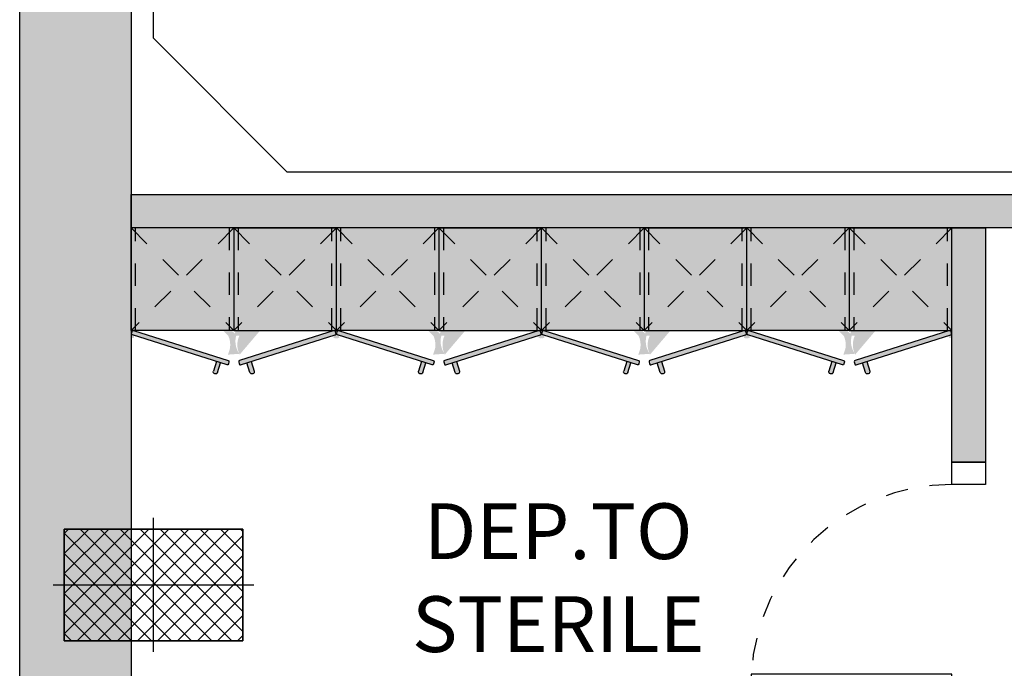
# Model space of a CAD drawing. Units: metres. Extents: x 1119 to 2078, y -1995 to -370.
# Drawn here: x 1506 to 1510, y -1653 to -1650 of the extents above; entities that cross this region are included whole.
import ezdxf

# ---------------------------------------------------------------- set-up
doc = ezdxf.new("R2010")
doc.units = ezdxf.units.M
doc.header["$MEASUREMENT"] = 0
for name, pattern in [('DASHED', [0.75, 0.5, -0.25]), ('HIDDEN', [0.375, 0.25, -0.125]), ('TRATTO-PUNTO2', [0.5, 0.25, -0.125, 0, -0.125])]:
    doc.linetypes.add(name, pattern=pattern)
doc.layers.get('0').update_dxf_attribs({"color": 30, "linetype": 'CONTINUOUS'})
for name, color, linetype in [('AR_A_MURO SEZIONE', 3, 'CONTINUOUS'), ('AR_A_STRUTTURE PILASTRI', 6, 'CONTINUOUS'), ('AR_B_INFISSI', 6, 'CONTINUOUS'), ('AR_C_CAMPITURA GRIGIO 253', 253, 'CONTINUOUS'), ('AR_D_TESTI DEST USO', 3, 'CONTINUOUS'), ('XX_ARREDI_SECONDARI', 13, 'CONTINUOUS')]:
    doc.layers.add(name, color=color, linetype=linetype)
doc.styles.add('FUTURA MDBT', font='txt')

# ---------------------------------------------------------------- blocks, each defined once
blk = doc.blocks.new('PILASTRO 80x50')
h = blk.add_hatch()
h.set_pattern_fill('ANSI37', color=256, scale=0.02)
h.set_pattern_definition([(45, (-2501.363611558566, -1041.727406262801), (-0.04490128060534576, 0.04490128060534577), []), (135, (-2501.363611558566, -1041.727406262801), (-0.04490128060534577, -0.04490128060534576), [])])
h.paths.add_polyline_path([(-0.4, 0.2500000000000001), (0.4, 0.25), (0.4, -0.25), (-0.4000000000000001, -0.2499999999999999)])
at = {"color": 7}
for p, q in [((2.27327751188264e-13, -0.2999999999999545), (3.061616997865599e-18, 0.2999999999999545)), ((-0.4499999999999545, 4.898587196589413e-17), (0.4499999999999545, 0))]:
    blk.add_line(p, q, dxfattribs=at)
at = {"linetype": 'Continuous'}
blk.add_lwpolyline([(-0.4, 0.2500000000000001), (0.4, 0.25), (0.4, -0.25), (-0.4000000000000001, -0.2499999999999999)], close=True, dxfattribs=at)
blk = doc.blocks.new('Porta 90')
for points in [[(0.1499999999996362, 0.1500000000000909), (0.1499999999996362, 1.050000000000182), (0.09999999999990905, 1.050000000000182), (0.09999999999990905, 0.1500000000000909)], [(0.09999999999990905, 0), (0.09999999999990905, 0.1500000000000909), (0, 0.1500000000000909), (0, 0)], [(0.9999999999995453, 2.273736754432321e-13), (0.9999999999995453, 0.1500000000003183), (1.099999999999454, 0.1500000000003183), (1.099999999999454, 2.273736754432321e-13)]]:
    blk.add_lwpolyline(points, close=True)
at = {"linetype": 'DASHED', "ltscale": 0.2}
blk.add_arc((0.09738059600886118, 0.1489150073425662), 0.9026200560977886, 0.06887229531371451, 86.65797362140633, dxfattribs=at)
blk = doc.blocks.new('*U342')
at = {"ltscale": 0.5}
h = blk.add_hatch(color=256, dxfattribs=at)
h.paths.add_polyline_path([(-1168.86198714169, 60.96855191494143), (-1045.389062773252, 28.11764213015238)])
edge = h.paths.add_edge_path()
edge.add_line((-647.3746714365833, -72.4865587052654), (-604.465047735794, -58.93059345471664))
edge.add_line((-604.465047735794, -58.93059345471664), (-598.4401742912218, -78.00153732168309))
edge.add_line((-598.4401742912218, -78.00153732168309), (-641.3497979918062, -91.55750257216306))
edge.add_arc((-644.3622347141948, -82.02203063871428), 9.999999999999218, 107.5323162755262, 287.53231627552634, ccw=False)
edge = h.paths.add_edge_path()
edge.add_line((-494.5132714362518, 466.9941847035125), (-35.68779510961832, 499.8450944875337))
edge.add_line((-35.68779510961834, 499.8450944875336), (-461.6623616528914, 8.168708377501332))
edge.add_line((-493.0849710108523, 447.045250950079), (-34.25949468421885, 479.8961607341002))
edge.add_arc((-523.9566236048128, 113.2828695012088), 97.34787011092851, 243.234371490463, 294.67835546589066, ccw=False)
edge.add_arc((-508.3460829663249, -104.748040183194), 97.34787011092853, 73.51217534105342, 124.956159316481, ccw=False)
edge.add_line((-461.6623616528436, 8.168708376835013), (-428.8114518682095, -450.6567679497543))
edge.add_line((-428.8114518682095, -450.6567679497543), (30.01402445842393, -417.8058581657331))
edge.add_line((-430.239752293609, -430.7078341963208), (28.58572403302446, -397.8569244122996))
edge.add_line((-2.836885326210196, 41.01961816085617), (-461.6623616528437, 8.168708376835013))
edge.add_line((-1.408584900811742, 21.07068440743717), (-460.2340612274452, -11.78022537658399))
h = blk.add_hatch(color=256, dxfattribs=at)
h.paths.add_polyline_path([(-1168.86198714169, -60.96855191494143), (-1045.389062773252, -28.11764213015238)])
edge = h.paths.add_edge_path()
edge.add_line((-647.3746714365833, 72.4865587052654), (-604.465047735794, 58.93059345471664))
edge.add_line((-604.465047735794, 58.93059345471664), (-598.4401742912218, 78.00153732168309))
edge.add_line((-598.4401742912218, 78.00153732168309), (-641.3497979918062, 91.55750257216306))
edge.add_arc((-644.3622347141948, 82.02203063871428), 9.999999999999218, 72.46768372447366, 252.4676837244738)
edge = h.paths.add_edge_path()
edge.add_line((-494.5132714362518, -466.9941847035125), (-35.68779510961832, -499.8450944875336))
edge.add_line((-35.68779510961834, -499.8450944875336), (-461.6623616528914, -8.168708377501332))
edge.add_line((-493.0849710108523, -447.045250950079), (-34.25949468421885, -479.8961607341001))
edge.add_arc((-523.9566236048128, -113.2828695012088), 97.34787011092851, 65.32164453410935, 116.765628509537)
edge.add_arc((-508.3460829663249, 104.748040183194), 97.34787011092853, 235.043840683519, 286.4878246589466)
edge.add_line((-461.6623616528436, -8.168708376835013), (-428.8114518682095, 450.6567679497543))
edge.add_line((-428.8114518682095, 450.6567679497543), (30.01402445842393, 417.8058581657331))
edge.add_line((-430.239752293609, 430.7078341963208), (28.58572403302446, 397.8569244122996))
edge.add_line((-2.836885326210196, -41.01961816085617), (-461.6623616528437, -8.168708376835013))
edge.add_line((-1.408584900811742, -21.07068440743717), (-460.2340612274452, 11.78022537658399))
h = blk.add_hatch(color=7, dxfattribs=at)
edge = h.paths.add_edge_path()
edge.add_line((-473.4383643288058, 458.3312882649189), (-463.7090880781072, 456.0201881717657))
edge.add_arc((-464.8646381246801, 451.155550046471), 5.000000000020568, -13.362431436290876, 76.63756856370912, ccw=False)
edge.add_line((-459.9999999993854, 449.9999999998981), (-594.0438054016777, 25.70197746797936))
edge.add_arc((-598.9084435269251, 26.85752751449769), 4.999999999961942, 256.6375685641923, 346.6375685641923, ccw=False)
edge.add_line((-600.0639935734434, 21.99288938925025), (-609.793269823931, 24.30398948240332))
edge.add_arc((-608.6377197773581, 29.16862760769806), 5.000000000020568, 166.6375685637092, 256.6375685637092, ccw=False)
edge.add_line((-613.5023579026529, 30.32417765427095), (-479.4585525005716, 454.6222001862043))
edge.add_arc((-474.5939143753314, 453.4666501396787), 4.999999999956545, 76.63756856409202, 166.6375685640919, ccw=False)
blk.add_hatch(color=7, dxfattribs=at).paths.add_polyline_path([(6.145084441300241e-10, -460.0000000000001), (6.146239073245852e-10, 459.9999999999999), (-459.9999999993854, 459.9999999999999), (-459.9999999993855, -460.0000000000001)])
h = blk.add_hatch(color=7, dxfattribs=at)
edge = h.paths.add_edge_path()
edge.add_line((-647.3746714365833, 72.4865587052654), (-604.465047735794, 58.93059345471664))
edge.add_line((-604.465047735794, 58.93059345471664), (-598.4401742912218, 78.00153732168309))
edge.add_line((-598.4401742912218, 78.00153732168309), (-641.3497979917927, 91.5575025722332))
edge.add_arc((-644.3622347141876, 82.02203063869837), 10.00000000001222, 72.46768372453958, 252.4676837245396)
h = blk.add_hatch(color=7, dxfattribs=at)
edge = h.paths.add_edge_path()
edge.add_line((-473.4383643288058, -458.3312882649189), (-463.7090880781072, -456.0201881717657))
edge.add_arc((-464.8646381246801, -451.155550046471), 5.000000000020568, 283.3624314362909, 373.3624314362909)
edge.add_line((-459.9999999993854, -449.9999999998981), (-594.0438054016777, -25.70197746797936))
edge.add_arc((-598.9084435269251, -26.85752751449769), 4.999999999961942, 13.36243143580769, 103.3624314358077)
edge.add_line((-600.0639935734434, -21.99288938925025), (-609.793269823931, -24.30398948240332))
edge.add_arc((-608.6377197773581, -29.16862760769806), 5.000000000020568, 103.3624314362908, 193.3624314362908)
edge.add_line((-613.5023579026529, -30.32417765427095), (-479.4585525005716, -454.6222001862043))
edge.add_arc((-474.5939143753314, -453.4666501396787), 4.999999999956545, 193.3624314359081, 283.362431435908)
h = blk.add_hatch(color=7, dxfattribs=at)
edge = h.paths.add_edge_path()
edge.add_line((-647.3746714365833, -72.4865587052654), (-604.465047735794, -58.93059345471664))
edge.add_line((-604.465047735794, -58.93059345471664), (-598.4401742912218, -78.00153732168309))
edge.add_line((-598.4401742912218, -78.00153732168309), (-641.3497979917927, -91.5575025722332))
edge.add_arc((-644.3622347141876, -82.02203063869837), 10.00000000001222, 107.5323162754604, 287.5323162754604, ccw=False)
for p, q in [((-459.9999999993854, 459.9999999999999), (6.146327891087822e-10, 459.9999999999999)), ((-460, 5.684341886080801e-14), (-459.9999999993854, 459.9999999999999)), ((-459.9999999993854, 459.9999999999999), (6.146327891087822e-10, 459.9999999999999)), ((2.783480113066616e-10, -3.340119292261079e-10), (6.146327891087822e-10, 459.9999999999999)), ((-598.4401742912218, 78.00153732168309), (-641.3497979917927, 91.5575025722332)), ((-647.3746714365833, 72.4865587052654), (-604.465047735794, 58.93059345471664)), ((0, 0), (-460, 5.684341886080801e-14)), ((0, 0), (-460, 5.684341886080801e-14)), ((-460, -6.67967015033355e-10), (-459.9999999993855, -460.0000000000001)), ((2.783480113066616e-10, -3.340119292261079e-10), (6.145199904494802e-10, -460.0000000000001)), ((-647.3746714365833, -72.4865587052654), (-604.465047735794, -58.93059345471664)), ((-598.4401742912218, -78.00153732168309), (-641.3497979917927, -91.5575025722332)), ((-459.9999999993855, -460.0000000000001), (6.145199904494802e-10, -460.0000000000001)), ((-459.9999999993855, -460.0000000000001), (6.145199904494802e-10, -460.0000000000001))]:
    blk.add_line(p, q)
at = {"linetype": 'HIDDEN', "ltscale": 200}
for p, q in [((0, 0), (-459.9999999993854, 459.9999999999999)), ((6.146327891087822e-10, 459.9999999999999), (-460, 5.684341886080801e-14)), ((-459.9999999993854, 439.9999999998981), (6.146301245735231e-10, 439.9999999998981)), ((1.77635683940025e-15, 20.00000000008731), (-460, 20.00000000008737)), ((0, -6.680238584522158e-10), (-459.9999999993855, -460.0000000000001)), ((6.145199904494802e-10, -460.0000000000001), (-460, -6.67967015033355e-10)), ((-2.664535259100376e-15, -20.00000000075534), (-460, -20.00000000075528)), ((-459.9999999993855, -439.9999999998982), (6.145226549847393e-10, -439.9999999998982))]:
    blk.add_line(p, q, dxfattribs=at)
for points in [[(-473.4383643288058, 458.3312882649189), (-463.7090880781072, 456.0201881717657, -0.414213562373095), (-459.9999999993854, 449.9999999998981), (-594.0438054016777, 25.70197746797936, -0.414213562373095), (-600.0639935734434, 21.99288938925025), (-609.793269823931, 24.30398948240332, -0.414213562373095), (-613.5023579026529, 30.32417765427095), (-479.4585525005716, 454.6222001862043, -0.414213562373095)], [(-473.4383643288058, -458.3312882649189), (-463.7090880781072, -456.0201881717657, 0.414213562373095), (-459.9999999993854, -449.9999999998981), (-594.0438054016777, -25.70197746797936, 0.414213562373095), (-600.0639935734434, -21.99288938925025), (-609.793269823931, -24.30398948240332, 0.414213562373095), (-613.5023579026529, -30.32417765427095), (-479.4585525005716, -454.6222001862043, 0.414213562373095)]]:
    blk.add_lwpolyline(points, format="xyb", close=True)
for centre, start, end in [((-644.3622347141876, 82.02203063869837), 72.4676837245387, 252.4676837245387), ((-644.3622347141876, -82.02203063869837), 107.5323162754607, 287.5323162754607)]:
    blk.add_arc(centre, 10.00000000001222, start, end)
blk = doc.blocks.new('*U343')
at = {"ltscale": 0.5}
h = blk.add_hatch(color=256, dxfattribs=at)
h.paths.add_polyline_path([(-1168.86198714169, 60.96855191494143), (-1045.389062773252, 28.11764213015238)])
edge = h.paths.add_edge_path()
edge.add_line((-647.3746714365833, -72.4865587052654), (-604.465047735794, -58.93059345471664))
edge.add_line((-604.465047735794, -58.93059345471664), (-598.4401742912218, -78.00153732168309))
edge.add_line((-598.4401742912218, -78.00153732168309), (-641.3497979918062, -91.55750257216306))
edge.add_arc((-644.3622347141948, -82.02203063871428), 9.999999999999218, 107.5323162755262, 287.53231627552634, ccw=False)
edge = h.paths.add_edge_path()
edge.add_line((-494.5132714362518, 466.9941847035125), (-35.68779510961832, 499.8450944875337))
edge.add_line((-35.68779510961834, 499.8450944875336), (-461.6623616528914, 8.168708377501332))
edge.add_line((-493.0849710108523, 447.045250950079), (-34.25949468421885, 479.8961607341002))
edge.add_arc((-523.9566236048128, 113.2828695012088), 97.34787011092851, 243.234371490463, 294.67835546589066, ccw=False)
edge.add_arc((-508.3460829663249, -104.748040183194), 97.34787011092853, 73.51217534105342, 124.956159316481, ccw=False)
edge.add_line((-461.6623616528436, 8.168708376835013), (-428.8114518682095, -450.6567679497543))
edge.add_line((-428.8114518682095, -450.6567679497543), (30.01402445842393, -417.8058581657331))
edge.add_line((-430.239752293609, -430.7078341963208), (28.58572403302446, -397.8569244122996))
edge.add_line((-2.836885326210196, 41.01961816085617), (-461.6623616528437, 8.168708376835013))
edge.add_line((-1.408584900811742, 21.07068440743717), (-460.2340612274452, -11.78022537658399))
h = blk.add_hatch(color=256, dxfattribs=at)
h.paths.add_polyline_path([(-1168.86198714169, -60.96855191494143), (-1045.389062773252, -28.11764213015238)])
edge = h.paths.add_edge_path()
edge.add_line((-647.3746714365833, 72.4865587052654), (-604.465047735794, 58.93059345471664))
edge.add_line((-604.465047735794, 58.93059345471664), (-598.4401742912218, 78.00153732168309))
edge.add_line((-598.4401742912218, 78.00153732168309), (-641.3497979918062, 91.55750257216306))
edge.add_arc((-644.3622347141948, 82.02203063871428), 9.999999999999218, 72.46768372447366, 252.4676837244738)
edge = h.paths.add_edge_path()
edge.add_line((-494.5132714362518, -466.9941847035125), (-35.68779510961832, -499.8450944875336))
edge.add_line((-35.68779510961834, -499.8450944875336), (-461.6623616528914, -8.168708377501332))
edge.add_line((-493.0849710108523, -447.045250950079), (-34.25949468421885, -479.8961607341001))
edge.add_arc((-523.9566236048128, -113.2828695012088), 97.34787011092851, 65.32164453410935, 116.765628509537)
edge.add_arc((-508.3460829663249, 104.748040183194), 97.34787011092853, 235.043840683519, 286.4878246589466)
edge.add_line((-461.6623616528436, -8.168708376835013), (-428.8114518682095, 450.6567679497543))
edge.add_line((-428.8114518682095, 450.6567679497543), (30.01402445842393, 417.8058581657331))
edge.add_line((-430.239752293609, 430.7078341963208), (28.58572403302446, 397.8569244122996))
edge.add_line((-2.836885326210196, -41.01961816085617), (-461.6623616528437, -8.168708376835013))
edge.add_line((-1.408584900811742, -21.07068440743717), (-460.2340612274452, 11.78022537658399))
h = blk.add_hatch(color=7, dxfattribs=at)
edge = h.paths.add_edge_path()
edge.add_line((-473.4383643288058, 458.3312882649189), (-463.7090880781072, 456.0201881717657))
edge.add_arc((-464.8646381246801, 451.155550046471), 5.000000000020568, -13.362431436290876, 76.63756856370912, ccw=False)
edge.add_line((-459.9999999993854, 449.9999999998981), (-594.0438054016777, 25.70197746797936))
edge.add_arc((-598.9084435269251, 26.85752751449769), 4.999999999961942, 256.6375685641923, 346.6375685641923, ccw=False)
edge.add_line((-600.0639935734434, 21.99288938925025), (-609.793269823931, 24.30398948240332))
edge.add_arc((-608.6377197773581, 29.16862760769806), 5.000000000020568, 166.6375685637092, 256.6375685637092, ccw=False)
edge.add_line((-613.5023579026529, 30.32417765427095), (-479.4585525005716, 454.6222001862043))
edge.add_arc((-474.5939143753314, 453.4666501396787), 4.999999999956545, 76.63756856409202, 166.6375685640919, ccw=False)
blk.add_hatch(color=7, dxfattribs=at).paths.add_polyline_path([(6.145084441300241e-10, -460.0000000000001), (6.146239073245852e-10, 459.9999999999999), (-459.9999999993854, 459.9999999999999), (-459.9999999993855, -460.0000000000001)])
h = blk.add_hatch(color=7, dxfattribs=at)
edge = h.paths.add_edge_path()
edge.add_line((-647.3746714365833, 72.4865587052654), (-604.465047735794, 58.93059345471664))
edge.add_line((-604.465047735794, 58.93059345471664), (-598.4401742912218, 78.00153732168309))
edge.add_line((-598.4401742912218, 78.00153732168309), (-641.3497979917927, 91.5575025722332))
edge.add_arc((-644.3622347141876, 82.02203063869837), 10.00000000001222, 72.46768372453958, 252.4676837245396)
h = blk.add_hatch(color=7, dxfattribs=at)
edge = h.paths.add_edge_path()
edge.add_line((-473.4383643288058, -458.3312882649189), (-463.7090880781072, -456.0201881717657))
edge.add_arc((-464.8646381246801, -451.155550046471), 5.000000000020568, 283.3624314362909, 373.3624314362909)
edge.add_line((-459.9999999993854, -449.9999999998981), (-594.0438054016777, -25.70197746797936))
edge.add_arc((-598.9084435269251, -26.85752751449769), 4.999999999961942, 13.36243143580769, 103.3624314358077)
edge.add_line((-600.0639935734434, -21.99288938925025), (-609.793269823931, -24.30398948240332))
edge.add_arc((-608.6377197773581, -29.16862760769806), 5.000000000020568, 103.3624314362908, 193.3624314362908)
edge.add_line((-613.5023579026529, -30.32417765427095), (-479.4585525005716, -454.6222001862043))
edge.add_arc((-474.5939143753314, -453.4666501396787), 4.999999999956545, 193.3624314359081, 283.362431435908)
h = blk.add_hatch(color=7, dxfattribs=at)
edge = h.paths.add_edge_path()
edge.add_line((-647.3746714365833, -72.4865587052654), (-604.465047735794, -58.93059345471664))
edge.add_line((-604.465047735794, -58.93059345471664), (-598.4401742912218, -78.00153732168309))
edge.add_line((-598.4401742912218, -78.00153732168309), (-641.3497979917927, -91.5575025722332))
edge.add_arc((-644.3622347141876, -82.02203063869837), 10.00000000001222, 107.5323162754604, 287.5323162754604, ccw=False)
for p, q in [((-459.9999999993854, 459.9999999999999), (6.146327891087822e-10, 459.9999999999999)), ((-460, 5.684341886080801e-14), (-459.9999999993854, 459.9999999999999)), ((-459.9999999993854, 459.9999999999999), (6.146327891087822e-10, 459.9999999999999)), ((2.783480113066616e-10, -3.340119292261079e-10), (6.146327891087822e-10, 459.9999999999999)), ((-598.4401742912218, 78.00153732168309), (-641.3497979917927, 91.5575025722332)), ((-647.3746714365833, 72.4865587052654), (-604.465047735794, 58.93059345471664)), ((0, 0), (-460, 5.684341886080801e-14)), ((0, 0), (-460, 5.684341886080801e-14)), ((-460, -6.67967015033355e-10), (-459.9999999993855, -460.0000000000001)), ((2.783480113066616e-10, -3.340119292261079e-10), (6.145199904494802e-10, -460.0000000000001)), ((-647.3746714365833, -72.4865587052654), (-604.465047735794, -58.93059345471664)), ((-598.4401742912218, -78.00153732168309), (-641.3497979917927, -91.5575025722332)), ((-459.9999999993855, -460.0000000000001), (6.145199904494802e-10, -460.0000000000001)), ((-459.9999999993855, -460.0000000000001), (6.145199904494802e-10, -460.0000000000001))]:
    blk.add_line(p, q)
at = {"linetype": 'HIDDEN', "ltscale": 200}
for p, q in [((0, 0), (-459.9999999993854, 459.9999999999999)), ((6.146327891087822e-10, 459.9999999999999), (-460, 5.684341886080801e-14)), ((-459.9999999993854, 439.9999999998981), (6.146301245735231e-10, 439.9999999998981)), ((1.77635683940025e-15, 20.00000000008731), (-460, 20.00000000008737)), ((0, -6.680238584522158e-10), (-459.9999999993855, -460.0000000000001)), ((6.145199904494802e-10, -460.0000000000001), (-460, -6.67967015033355e-10)), ((-2.664535259100376e-15, -20.00000000075534), (-460, -20.00000000075528)), ((-459.9999999993855, -439.9999999998982), (6.145226549847393e-10, -439.9999999998982))]:
    blk.add_line(p, q, dxfattribs=at)
for points in [[(-473.4383643288058, 458.3312882649189), (-463.7090880781072, 456.0201881717657, -0.414213562373095), (-459.9999999993854, 449.9999999998981), (-594.0438054016777, 25.70197746797936, -0.414213562373095), (-600.0639935734434, 21.99288938925025), (-609.793269823931, 24.30398948240332, -0.414213562373095), (-613.5023579026529, 30.32417765427095), (-479.4585525005716, 454.6222001862043, -0.414213562373095)], [(-473.4383643288058, -458.3312882649189), (-463.7090880781072, -456.0201881717657, 0.414213562373095), (-459.9999999993854, -449.9999999998981), (-594.0438054016777, -25.70197746797936, 0.414213562373095), (-600.0639935734434, -21.99288938925025), (-609.793269823931, -24.30398948240332, 0.414213562373095), (-613.5023579026529, -30.32417765427095), (-479.4585525005716, -454.6222001862043, 0.414213562373095)]]:
    blk.add_lwpolyline(points, format="xyb", close=True)
for centre, start, end in [((-644.3622347141876, 82.02203063869837), 72.4676837245387, 252.4676837245387), ((-644.3622347141876, -82.02203063869837), 107.5323162754607, 287.5323162754607)]:
    blk.add_arc(centre, 10.00000000001222, start, end)
blk = doc.blocks.new('*U344')
at = {"ltscale": 0.5}
h = blk.add_hatch(color=256, dxfattribs=at)
h.paths.add_polyline_path([(-1168.86198714169, 60.96855191494143), (-1045.389062773252, 28.11764213015238)])
edge = h.paths.add_edge_path()
edge.add_line((-647.3746714365833, -72.4865587052654), (-604.465047735794, -58.93059345471664))
edge.add_line((-604.465047735794, -58.93059345471664), (-598.4401742912218, -78.00153732168309))
edge.add_line((-598.4401742912218, -78.00153732168309), (-641.3497979918062, -91.55750257216306))
edge.add_arc((-644.3622347141948, -82.02203063871428), 9.999999999999218, 107.5323162755262, 287.53231627552634, ccw=False)
edge = h.paths.add_edge_path()
edge.add_line((-494.5132714362518, 466.9941847035125), (-35.68779510961832, 499.8450944875337))
edge.add_line((-35.68779510961834, 499.8450944875336), (-461.6623616528914, 8.168708377501332))
edge.add_line((-493.0849710108523, 447.045250950079), (-34.25949468421885, 479.8961607341002))
edge.add_arc((-523.9566236048128, 113.2828695012088), 97.34787011092851, 243.234371490463, 294.67835546589066, ccw=False)
edge.add_arc((-508.3460829663249, -104.748040183194), 97.34787011092853, 73.51217534105342, 124.956159316481, ccw=False)
edge.add_line((-461.6623616528436, 8.168708376835013), (-428.8114518682095, -450.6567679497543))
edge.add_line((-428.8114518682095, -450.6567679497543), (30.01402445842393, -417.8058581657331))
edge.add_line((-430.239752293609, -430.7078341963208), (28.58572403302446, -397.8569244122996))
edge.add_line((-2.836885326210196, 41.01961816085617), (-461.6623616528437, 8.168708376835013))
edge.add_line((-1.408584900811742, 21.07068440743717), (-460.2340612274452, -11.78022537658399))
h = blk.add_hatch(color=256, dxfattribs=at)
h.paths.add_polyline_path([(-1168.86198714169, -60.96855191494143), (-1045.389062773252, -28.11764213015238)])
edge = h.paths.add_edge_path()
edge.add_line((-647.3746714365833, 72.4865587052654), (-604.465047735794, 58.93059345471664))
edge.add_line((-604.465047735794, 58.93059345471664), (-598.4401742912218, 78.00153732168309))
edge.add_line((-598.4401742912218, 78.00153732168309), (-641.3497979918062, 91.55750257216306))
edge.add_arc((-644.3622347141948, 82.02203063871428), 9.999999999999218, 72.46768372447366, 252.4676837244738)
edge = h.paths.add_edge_path()
edge.add_line((-494.5132714362518, -466.9941847035125), (-35.68779510961832, -499.8450944875336))
edge.add_line((-35.68779510961834, -499.8450944875336), (-461.6623616528914, -8.168708377501332))
edge.add_line((-493.0849710108523, -447.045250950079), (-34.25949468421885, -479.8961607341001))
edge.add_arc((-523.9566236048128, -113.2828695012088), 97.34787011092851, 65.32164453410935, 116.765628509537)
edge.add_arc((-508.3460829663249, 104.748040183194), 97.34787011092853, 235.043840683519, 286.4878246589466)
edge.add_line((-461.6623616528436, -8.168708376835013), (-428.8114518682095, 450.6567679497543))
edge.add_line((-428.8114518682095, 450.6567679497543), (30.01402445842393, 417.8058581657331))
edge.add_line((-430.239752293609, 430.7078341963208), (28.58572403302446, 397.8569244122996))
edge.add_line((-2.836885326210196, -41.01961816085617), (-461.6623616528437, -8.168708376835013))
edge.add_line((-1.408584900811742, -21.07068440743717), (-460.2340612274452, 11.78022537658399))
h = blk.add_hatch(color=7, dxfattribs=at)
edge = h.paths.add_edge_path()
edge.add_line((-473.4383643288058, 458.3312882649189), (-463.7090880781072, 456.0201881717657))
edge.add_arc((-464.8646381246801, 451.155550046471), 5.000000000020568, -13.362431436290876, 76.63756856370912, ccw=False)
edge.add_line((-459.9999999993854, 449.9999999998981), (-594.0438054016777, 25.70197746797936))
edge.add_arc((-598.9084435269251, 26.85752751449769), 4.999999999961942, 256.6375685641923, 346.6375685641923, ccw=False)
edge.add_line((-600.0639935734434, 21.99288938925025), (-609.793269823931, 24.30398948240332))
edge.add_arc((-608.6377197773581, 29.16862760769806), 5.000000000020568, 166.6375685637092, 256.6375685637092, ccw=False)
edge.add_line((-613.5023579026529, 30.32417765427095), (-479.4585525005716, 454.6222001862043))
edge.add_arc((-474.5939143753314, 453.4666501396787), 4.999999999956545, 76.63756856409202, 166.6375685640919, ccw=False)
blk.add_hatch(color=7, dxfattribs=at).paths.add_polyline_path([(6.145084441300241e-10, -460.0000000000001), (6.146239073245852e-10, 459.9999999999999), (-459.9999999993854, 459.9999999999999), (-459.9999999993855, -460.0000000000001)])
h = blk.add_hatch(color=7, dxfattribs=at)
edge = h.paths.add_edge_path()
edge.add_line((-647.3746714365833, 72.4865587052654), (-604.465047735794, 58.93059345471664))
edge.add_line((-604.465047735794, 58.93059345471664), (-598.4401742912218, 78.00153732168309))
edge.add_line((-598.4401742912218, 78.00153732168309), (-641.3497979917927, 91.5575025722332))
edge.add_arc((-644.3622347141876, 82.02203063869837), 10.00000000001222, 72.46768372453958, 252.4676837245396)
h = blk.add_hatch(color=7, dxfattribs=at)
edge = h.paths.add_edge_path()
edge.add_line((-473.4383643288058, -458.3312882649189), (-463.7090880781072, -456.0201881717657))
edge.add_arc((-464.8646381246801, -451.155550046471), 5.000000000020568, 283.3624314362909, 373.3624314362909)
edge.add_line((-459.9999999993854, -449.9999999998981), (-594.0438054016777, -25.70197746797936))
edge.add_arc((-598.9084435269251, -26.85752751449769), 4.999999999961942, 13.36243143580769, 103.3624314358077)
edge.add_line((-600.0639935734434, -21.99288938925025), (-609.793269823931, -24.30398948240332))
edge.add_arc((-608.6377197773581, -29.16862760769806), 5.000000000020568, 103.3624314362908, 193.3624314362908)
edge.add_line((-613.5023579026529, -30.32417765427095), (-479.4585525005716, -454.6222001862043))
edge.add_arc((-474.5939143753314, -453.4666501396787), 4.999999999956545, 193.3624314359081, 283.362431435908)
h = blk.add_hatch(color=7, dxfattribs=at)
edge = h.paths.add_edge_path()
edge.add_line((-647.3746714365833, -72.4865587052654), (-604.465047735794, -58.93059345471664))
edge.add_line((-604.465047735794, -58.93059345471664), (-598.4401742912218, -78.00153732168309))
edge.add_line((-598.4401742912218, -78.00153732168309), (-641.3497979917927, -91.5575025722332))
edge.add_arc((-644.3622347141876, -82.02203063869837), 10.00000000001222, 107.5323162754604, 287.5323162754604, ccw=False)
for p, q in [((-459.9999999993854, 459.9999999999999), (6.146327891087822e-10, 459.9999999999999)), ((-460, 5.684341886080801e-14), (-459.9999999993854, 459.9999999999999)), ((-459.9999999993854, 459.9999999999999), (6.146327891087822e-10, 459.9999999999999)), ((2.783480113066616e-10, -3.340119292261079e-10), (6.146327891087822e-10, 459.9999999999999)), ((-598.4401742912218, 78.00153732168309), (-641.3497979917927, 91.5575025722332)), ((-647.3746714365833, 72.4865587052654), (-604.465047735794, 58.93059345471664)), ((0, 0), (-460, 5.684341886080801e-14)), ((0, 0), (-460, 5.684341886080801e-14)), ((-460, -6.67967015033355e-10), (-459.9999999993855, -460.0000000000001)), ((2.783480113066616e-10, -3.340119292261079e-10), (6.145199904494802e-10, -460.0000000000001)), ((-647.3746714365833, -72.4865587052654), (-604.465047735794, -58.93059345471664)), ((-598.4401742912218, -78.00153732168309), (-641.3497979917927, -91.5575025722332)), ((-459.9999999993855, -460.0000000000001), (6.145199904494802e-10, -460.0000000000001)), ((-459.9999999993855, -460.0000000000001), (6.145199904494802e-10, -460.0000000000001))]:
    blk.add_line(p, q)
at = {"linetype": 'HIDDEN', "ltscale": 200}
for p, q in [((0, 0), (-459.9999999993854, 459.9999999999999)), ((6.146327891087822e-10, 459.9999999999999), (-460, 5.684341886080801e-14)), ((-459.9999999993854, 439.9999999998981), (6.146301245735231e-10, 439.9999999998981)), ((1.77635683940025e-15, 20.00000000008731), (-460, 20.00000000008737)), ((0, -6.680238584522158e-10), (-459.9999999993855, -460.0000000000001)), ((6.145199904494802e-10, -460.0000000000001), (-460, -6.67967015033355e-10)), ((-2.664535259100376e-15, -20.00000000075534), (-460, -20.00000000075528)), ((-459.9999999993855, -439.9999999998982), (6.145226549847393e-10, -439.9999999998982))]:
    blk.add_line(p, q, dxfattribs=at)
for points in [[(-473.4383643288058, 458.3312882649189), (-463.7090880781072, 456.0201881717657, -0.414213562373095), (-459.9999999993854, 449.9999999998981), (-594.0438054016777, 25.70197746797936, -0.414213562373095), (-600.0639935734434, 21.99288938925025), (-609.793269823931, 24.30398948240332, -0.414213562373095), (-613.5023579026529, 30.32417765427095), (-479.4585525005716, 454.6222001862043, -0.414213562373095)], [(-473.4383643288058, -458.3312882649189), (-463.7090880781072, -456.0201881717657, 0.414213562373095), (-459.9999999993854, -449.9999999998981), (-594.0438054016777, -25.70197746797936, 0.414213562373095), (-600.0639935734434, -21.99288938925025), (-609.793269823931, -24.30398948240332, 0.414213562373095), (-613.5023579026529, -30.32417765427095), (-479.4585525005716, -454.6222001862043, 0.414213562373095)]]:
    blk.add_lwpolyline(points, format="xyb", close=True)
for centre, start, end in [((-644.3622347141876, 82.02203063869837), 72.4676837245387, 252.4676837245387), ((-644.3622347141876, -82.02203063869837), 107.5323162754607, 287.5323162754607)]:
    blk.add_arc(centre, 10.00000000001222, start, end)
blk = doc.blocks.new('*U357')
at = {"ltscale": 0.5}
h = blk.add_hatch(color=256, dxfattribs=at)
h.paths.add_polyline_path([(-1168.86198714169, 60.96855191494143), (-1045.389062773252, 28.11764213015238)])
edge = h.paths.add_edge_path()
edge.add_line((-647.3746714365833, -72.4865587052654), (-604.465047735794, -58.93059345471664))
edge.add_line((-604.465047735794, -58.93059345471664), (-598.4401742912218, -78.00153732168309))
edge.add_line((-598.4401742912218, -78.00153732168309), (-641.3497979918062, -91.55750257216306))
edge.add_arc((-644.3622347141948, -82.02203063871428), 9.999999999999218, 107.5323162755262, 287.53231627552634, ccw=False)
edge = h.paths.add_edge_path()
edge.add_line((-494.5132714362518, 466.9941847035125), (-35.68779510961832, 499.8450944875337))
edge.add_line((-35.68779510961834, 499.8450944875336), (-461.6623616528914, 8.168708377501332))
edge.add_line((-493.0849710108523, 447.045250950079), (-34.25949468421885, 479.8961607341002))
edge.add_arc((-523.9566236048128, 113.2828695012088), 97.34787011092851, 243.234371490463, 294.67835546589066, ccw=False)
edge.add_arc((-508.3460829663249, -104.748040183194), 97.34787011092853, 73.51217534105342, 124.956159316481, ccw=False)
edge.add_line((-461.6623616528436, 8.168708376835013), (-428.8114518682095, -450.6567679497543))
edge.add_line((-428.8114518682095, -450.6567679497543), (30.01402445842393, -417.8058581657331))
edge.add_line((-430.239752293609, -430.7078341963208), (28.58572403302446, -397.8569244122996))
edge.add_line((-2.836885326210196, 41.01961816085617), (-461.6623616528437, 8.168708376835013))
edge.add_line((-1.408584900811742, 21.07068440743717), (-460.2340612274452, -11.78022537658399))
h = blk.add_hatch(color=256, dxfattribs=at)
h.paths.add_polyline_path([(-1168.86198714169, -60.96855191494143), (-1045.389062773252, -28.11764213015238)])
edge = h.paths.add_edge_path()
edge.add_line((-647.3746714365833, 72.4865587052654), (-604.465047735794, 58.93059345471664))
edge.add_line((-604.465047735794, 58.93059345471664), (-598.4401742912218, 78.00153732168309))
edge.add_line((-598.4401742912218, 78.00153732168309), (-641.3497979918062, 91.55750257216306))
edge.add_arc((-644.3622347141948, 82.02203063871428), 9.999999999999218, 72.46768372447366, 252.4676837244738)
edge = h.paths.add_edge_path()
edge.add_line((-494.5132714362518, -466.9941847035125), (-35.68779510961832, -499.8450944875336))
edge.add_line((-35.68779510961834, -499.8450944875336), (-461.6623616528914, -8.168708377501332))
edge.add_line((-493.0849710108523, -447.045250950079), (-34.25949468421885, -479.8961607341001))
edge.add_arc((-523.9566236048128, -113.2828695012088), 97.34787011092851, 65.32164453410935, 116.765628509537)
edge.add_arc((-508.3460829663249, 104.748040183194), 97.34787011092853, 235.043840683519, 286.4878246589466)
edge.add_line((-461.6623616528436, -8.168708376835013), (-428.8114518682095, 450.6567679497543))
edge.add_line((-428.8114518682095, 450.6567679497543), (30.01402445842393, 417.8058581657331))
edge.add_line((-430.239752293609, 430.7078341963208), (28.58572403302446, 397.8569244122996))
edge.add_line((-2.836885326210196, -41.01961816085617), (-461.6623616528437, -8.168708376835013))
edge.add_line((-1.408584900811742, -21.07068440743717), (-460.2340612274452, 11.78022537658399))
h = blk.add_hatch(color=7, dxfattribs=at)
edge = h.paths.add_edge_path()
edge.add_line((-473.4383643288058, 458.3312882649189), (-463.7090880781072, 456.0201881717657))
edge.add_arc((-464.8646381246801, 451.155550046471), 5.000000000020568, -13.362431436290876, 76.63756856370912, ccw=False)
edge.add_line((-459.9999999993854, 449.9999999998981), (-594.0438054016777, 25.70197746797936))
edge.add_arc((-598.9084435269251, 26.85752751449769), 4.999999999961942, 256.6375685641923, 346.6375685641923, ccw=False)
edge.add_line((-600.0639935734434, 21.99288938925025), (-609.793269823931, 24.30398948240332))
edge.add_arc((-608.6377197773581, 29.16862760769806), 5.000000000020568, 166.6375685637092, 256.6375685637092, ccw=False)
edge.add_line((-613.5023579026529, 30.32417765427095), (-479.4585525005716, 454.6222001862043))
edge.add_arc((-474.5939143753314, 453.4666501396787), 4.999999999956545, 76.63756856409202, 166.6375685640919, ccw=False)
blk.add_hatch(color=7, dxfattribs=at).paths.add_polyline_path([(6.145084441300241e-10, -460.0000000000001), (6.146239073245852e-10, 459.9999999999999), (-459.9999999993854, 459.9999999999999), (-459.9999999993855, -460.0000000000001)])
h = blk.add_hatch(color=7, dxfattribs=at)
edge = h.paths.add_edge_path()
edge.add_line((-647.3746714365833, 72.4865587052654), (-604.465047735794, 58.93059345471664))
edge.add_line((-604.465047735794, 58.93059345471664), (-598.4401742912218, 78.00153732168309))
edge.add_line((-598.4401742912218, 78.00153732168309), (-641.3497979917927, 91.5575025722332))
edge.add_arc((-644.3622347141876, 82.02203063869837), 10.00000000001222, 72.46768372453958, 252.4676837245396)
h = blk.add_hatch(color=7, dxfattribs=at)
edge = h.paths.add_edge_path()
edge.add_line((-473.4383643288058, -458.3312882649189), (-463.7090880781072, -456.0201881717657))
edge.add_arc((-464.8646381246801, -451.155550046471), 5.000000000020568, 283.3624314362909, 373.3624314362909)
edge.add_line((-459.9999999993854, -449.9999999998981), (-594.0438054016777, -25.70197746797936))
edge.add_arc((-598.9084435269251, -26.85752751449769), 4.999999999961942, 13.36243143580769, 103.3624314358077)
edge.add_line((-600.0639935734434, -21.99288938925025), (-609.793269823931, -24.30398948240332))
edge.add_arc((-608.6377197773581, -29.16862760769806), 5.000000000020568, 103.3624314362908, 193.3624314362908)
edge.add_line((-613.5023579026529, -30.32417765427095), (-479.4585525005716, -454.6222001862043))
edge.add_arc((-474.5939143753314, -453.4666501396787), 4.999999999956545, 193.3624314359081, 283.362431435908)
h = blk.add_hatch(color=7, dxfattribs=at)
edge = h.paths.add_edge_path()
edge.add_line((-647.3746714365833, -72.4865587052654), (-604.465047735794, -58.93059345471664))
edge.add_line((-604.465047735794, -58.93059345471664), (-598.4401742912218, -78.00153732168309))
edge.add_line((-598.4401742912218, -78.00153732168309), (-641.3497979917927, -91.5575025722332))
edge.add_arc((-644.3622347141876, -82.02203063869837), 10.00000000001222, 107.5323162754604, 287.5323162754604, ccw=False)
for p, q in [((-459.9999999993854, 459.9999999999999), (6.146327891087822e-10, 459.9999999999999)), ((-460, 5.684341886080801e-14), (-459.9999999993854, 459.9999999999999)), ((-459.9999999993854, 459.9999999999999), (6.146327891087822e-10, 459.9999999999999)), ((2.783480113066616e-10, -3.340119292261079e-10), (6.146327891087822e-10, 459.9999999999999)), ((-598.4401742912218, 78.00153732168309), (-641.3497979917927, 91.5575025722332)), ((-647.3746714365833, 72.4865587052654), (-604.465047735794, 58.93059345471664)), ((0, 0), (-460, 5.684341886080801e-14)), ((0, 0), (-460, 5.684341886080801e-14)), ((-460, -6.67967015033355e-10), (-459.9999999993855, -460.0000000000001)), ((2.783480113066616e-10, -3.340119292261079e-10), (6.145199904494802e-10, -460.0000000000001)), ((-647.3746714365833, -72.4865587052654), (-604.465047735794, -58.93059345471664)), ((-598.4401742912218, -78.00153732168309), (-641.3497979917927, -91.5575025722332)), ((-459.9999999993855, -460.0000000000001), (6.145199904494802e-10, -460.0000000000001)), ((-459.9999999993855, -460.0000000000001), (6.145199904494802e-10, -460.0000000000001))]:
    blk.add_line(p, q)
at = {"linetype": 'HIDDEN', "ltscale": 200}
for p, q in [((0, 0), (-459.9999999993854, 459.9999999999999)), ((6.146327891087822e-10, 459.9999999999999), (-460, 5.684341886080801e-14)), ((-459.9999999993854, 439.9999999998981), (6.146301245735231e-10, 439.9999999998981)), ((1.77635683940025e-15, 20.00000000008731), (-460, 20.00000000008737)), ((0, -6.680238584522158e-10), (-459.9999999993855, -460.0000000000001)), ((6.145199904494802e-10, -460.0000000000001), (-460, -6.67967015033355e-10)), ((-2.664535259100376e-15, -20.00000000075534), (-460, -20.00000000075528)), ((-459.9999999993855, -439.9999999998982), (6.145226549847393e-10, -439.9999999998982))]:
    blk.add_line(p, q, dxfattribs=at)
for points in [[(-473.4383643288058, 458.3312882649189), (-463.7090880781072, 456.0201881717657, -0.414213562373095), (-459.9999999993854, 449.9999999998981), (-594.0438054016777, 25.70197746797936, -0.414213562373095), (-600.0639935734434, 21.99288938925025), (-609.793269823931, 24.30398948240332, -0.414213562373095), (-613.5023579026529, 30.32417765427095), (-479.4585525005716, 454.6222001862043, -0.414213562373095)], [(-473.4383643288058, -458.3312882649189), (-463.7090880781072, -456.0201881717657, 0.414213562373095), (-459.9999999993854, -449.9999999998981), (-594.0438054016777, -25.70197746797936, 0.414213562373095), (-600.0639935734434, -21.99288938925025), (-609.793269823931, -24.30398948240332, 0.414213562373095), (-613.5023579026529, -30.32417765427095), (-479.4585525005716, -454.6222001862043, 0.414213562373095)]]:
    blk.add_lwpolyline(points, format="xyb", close=True)
for centre, start, end in [((-644.3622347141876, 82.02203063869837), 72.4676837245387, 252.4676837245387), ((-644.3622347141876, -82.02203063869837), 107.5323162754607, 287.5323162754607)]:
    blk.add_arc(centre, 10.00000000001222, start, end)

msp = doc.modelspace()

# ---------------------------------------------------------------- hatches: boundary and pattern name
at = {"layer": 'AR_C_CAMPITURA GRIGIO 253', "linetype": 'Continuous'}
h = msp.add_hatch(color=256, dxfattribs=at)
h.dxf.hatch_style = 1
h.paths.add_polyline_path([(1515.309990860257, -1684.400326458791), (1506.009990860256, -1684.400326458791), (1506.009990860256, -1628.900326458791), (1515.309990860257, -1628.900326458791), (1515.309990860257, -1629.400326458791), (1506.509990860256, -1629.400326458791), (1506.509990860256, -1683.900326458791), (1515.309990860257, -1683.900326458791)])
h = msp.add_hatch(color=256, dxfattribs=at)
h.dxf.hatch_style = 1
h.paths.add_polyline_path([(1506.509990860256, -1651.000326458792), (1512.234240864595, -1651.000326458792), (1512.234240864595, -1651.150326458791), (1506.509990860256, -1651.150326458791)])
h = msp.add_hatch(color=256, dxfattribs=at)
h.dxf.hatch_style = 1
h.paths.add_polyline_path([(1510.339990859572, -1651.150326458791), (1510.339990859221, -1652.200326458792), (1510.189990859923, -1652.200326458792), (1510.189990860275, -1651.150326458791)])

# ---------------------------------------------------------------- linework, layer by layer
at = {"layer": 'AR_A_MURO SEZIONE', "linetype": 'Continuous'}
for points in [[(1515.309990860257, -1684.400326458791), (1506.009990860256, -1684.400326458791), (1506.009990860256, -1628.900326458791), (1515.309990860257, -1628.900326458791), (1515.309990860257, -1629.400326458791), (1506.509990860256, -1629.400326458791), (1506.509990860256, -1683.900326458791), (1515.309990860257, -1683.900326458791)], [(1506.209990860255, -1653.000326458792), (1507.009990860256, -1653.000326458792), (1507.009990860256, -1652.500326458792), (1506.209990860255, -1652.500326458792)]]:
    msp.add_lwpolyline(points, close=True, dxfattribs=at)
at = {"layer": 'AR_A_MURO SEZIONE'}
msp.add_lwpolyline([(1512.234240864595, -1651.000326458792), (1512.234240864595, -1650.900326458843), (1507.209990860255, -1650.900326458794), (1506.609990860256, -1650.300326458795), (1506.609990860172, -1645.900326459304), (1507.209990860172, -1645.300326459305), (1513.709990859953, -1645.300326459369), (1514.309990859953, -1645.900326459369), (1514.309990860036, -1646.909009817115), (1514.409990860268, -1646.909009817115)], dxfattribs=at)
for points in [[(1506.509990860256, -1651.000326458792), (1512.234240864595, -1651.000326458792), (1512.234240864595, -1651.150326458791), (1506.509990860256, -1651.150326458791)], [(1510.339990859572, -1651.150326458791), (1510.339990859221, -1652.200326458792), (1510.189990859923, -1652.200326458792), (1510.189990860275, -1651.150326458791)]]:
    msp.add_lwpolyline(points, close=True, dxfattribs=at)

# ---------------------------------------------------------------- block references
at = {"layer": 'AR_A_STRUTTURE PILASTRI', "color": 6, "linetype": 'Continuous'}
msp.add_blockref('PILASTRO 80x50', (1506.609990860255, -1652.750326458792), dxfattribs=at)
at = {"layer": 'AR_B_INFISSI', "linetype": 'TRATTO-PUNTO2', "ltscale": 65, "rotation": 89.99999999999999}
msp.add_blockref('Porta 90', (1510.339990859572, -1653.300326458791), dxfattribs=at)
at = {"layer": 'XX_ARREDI_SECONDARI', "xscale": -0.001000000000004775, "yscale": 0.001000000000004775, "zscale": 0.001000000000004775, "rotation": 270}
for name, p in [('*U357', (1506.969990860259, -1651.150326458792)), ('*U342', (1507.889990860263, -1651.150326458791)), ('*U343', (1508.809990860268, -1651.150326458791)), ('*U344', (1509.729990860273, -1651.150326458791))]:
    msp.add_blockref(name, p, dxfattribs=at)

# ---------------------------------------------------------------- texts
at = {"layer": 'AR_D_TESTI DEST USO', "insert": (1508.424990859914, -1652.750326458792), "char_height": 0.25, "width": 3.205315711886215, "attachment_point": 5, "style": 'FUTURA MDBT'}
msp.add_mtext('DEP.TO\\PSTERILE', dxfattribs=at)

doc.saveas('drawing.dxf')
